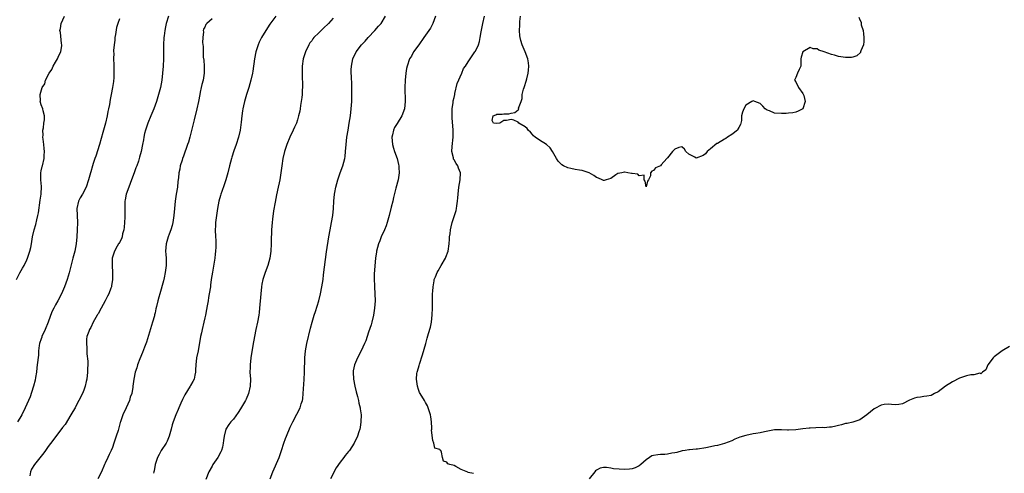
# Model space of a CAD drawing. Units: inches. Extents: x 2577000 to 2580000, y 1518000 to 1521000.
# Drawn here: x 2577287 to 2577564, y 1520205 to 1520332 of the extents above; entities that cross this region are included whole.
import ezdxf

# ---------------------------------------------------------------- set-up
doc = ezdxf.new("R2010")
doc.units = ezdxf.units.IN
doc.header["$MEASUREMENT"] = 0
doc.layers.add('LD25771518_10ft', color=53, linetype='Continuous')

msp = doc.modelspace()

# ---------------------------------------------------------------- linework, layer by layer
at = {"layer": 'LD25771518_10ft'}
for points, elevation in [([(2577286.12, 1520259), (2577287, 1520260.86), (2577287.79, 1520262.21), (2577288.21, 1520263), (2577289, 1520264.58), (2577289.17, 1520265), (2577289.81, 1520267), (2577290.06, 1520268.06), (2577290.26, 1520269), (2577290.6, 1520271), (2577291.05, 1520273), (2577291.52, 1520274.48), (2577291.77, 1520275.77), (2577292.1, 1520277), (2577292.25, 1520277.75), (2577292.72, 1520281.28), (2577293, 1520283), (2577293.12, 1520285.12), (2577292.94, 1520287), (2577292.9, 1520289), (2577293, 1520289.58), (2577293.25, 1520290.75), (2577293.34, 1520291), (2577293.84, 1520293), (2577293.87, 1520293.87), (2577293.94, 1520295), (2577293.88, 1520295.88), (2577293.74, 1520297), (2577293.52, 1520298.48), (2577293.5, 1520299), (2577293.55, 1520299.55), (2577293.5, 1520301), (2577293.63, 1520301.63), (2577293.76, 1520303), (2577293.9, 1520303.9), (2577293.91, 1520305), (2577293.55, 1520306.45), (2577293.46, 1520307), (2577293, 1520308.14), (2577292.8, 1520308.8), (2577292.77, 1520309), (2577292.81, 1520309.19), (2577292.7, 1520311), (2577293.28, 1520313), (2577294.02, 1520313.98), (2577294.21, 1520315), (2577295.22, 1520317), (2577295.96, 1520318.04), (2577296.4, 1520319), (2577297, 1520320.07), (2577297.6, 1520321), (2577298.01, 1520321.99), (2577298.49, 1520323), (2577298.78, 1520324.78), (2577298.77, 1520325), (2577298.69, 1520325.31), (2577298.43, 1520328.43), (2577298.29, 1520329), (2577298.4, 1520329.6), (2577298.6, 1520331), (2577299.54, 1520333)], 8680), ([(2577315, 1520332.29), (2577314.51, 1520331), (2577314.17, 1520329.83), (2577313.88, 1520327.88), (2577313.72, 1520327), (2577313.67, 1520326.33), (2577313.5, 1520325), (2577313.36, 1520323.36), (2577313.37, 1520323), (2577313.4, 1520322.6), (2577313.35, 1520321), (2577313.39, 1520319.39), (2577313.42, 1520319), (2577313.46, 1520317), (2577313.39, 1520315.39), (2577313.36, 1520315), (2577313.3, 1520314.7), (2577313.09, 1520313), (2577312.71, 1520311), (2577312.4, 1520309.6), (2577312.19, 1520308.19), (2577311.95, 1520307), (2577311.77, 1520306.23), (2577311.54, 1520305), (2577311.07, 1520303), (2577310.33, 1520300.33), (2577309.36, 1520297), (2577308.32, 1520293.68), (2577308.08, 1520293), (2577307.64, 1520291.64), (2577307.45, 1520291), (2577307, 1520289.31), (2577306.89, 1520289), (2577306.3, 1520287), (2577305.65, 1520285), (2577304.6, 1520283), (2577304, 1520282), (2577303.48, 1520281), (2577303, 1520279), (2577303.09, 1520277), (2577303.19, 1520275), (2577303.15, 1520273), (2577303.04, 1520271), (2577302.83, 1520269), (2577302.42, 1520267), (2577301.9, 1520265), (2577301, 1520261.3), (2577300.89, 1520260.89), (2577300.31, 1520259), (2577299.57, 1520257), (2577298.68, 1520255), (2577297.64, 1520253), (2577297, 1520251.87), (2577296.57, 1520251), (2577296.03, 1520249.97), (2577294.97, 1520247), (2577294.14, 1520245), (2577293.22, 1520243), (2577293.18, 1520242.82), (2577293, 1520242.34), (2577292.55, 1520241), (2577292.47, 1520240.47), (2577292.29, 1520239), (2577292.23, 1520237.77), (2577291.92, 1520235), (2577291.79, 1520234.21), (2577291.66, 1520233), (2577291.44, 1520231.44), (2577291.3, 1520230.7), (2577290.88, 1520229), (2577290.8, 1520228.8), (2577289.93, 1520226.07), (2577289.43, 1520225), (2577288.52, 1520223), (2577287.55, 1520221), (2577287, 1520220.02), (2577286.37, 1520219)], 8690), ([(2577328.74, 1520333), (2577328.1, 1520331), (2577327.95, 1520330.05), (2577327.72, 1520329), (2577327.52, 1520327.52), (2577327.47, 1520327), (2577327.34, 1520325), (2577327.33, 1520323), (2577327.36, 1520321), (2577327.3, 1520319), (2577327.13, 1520317), (2577326.87, 1520315), (2577326.51, 1520313), (2577326, 1520311), (2577325.37, 1520309), (2577324.65, 1520307), (2577323.82, 1520305), (2577322.96, 1520303), (2577322.3, 1520301), (2577322.07, 1520300.07), (2577321.83, 1520299), (2577321.71, 1520298.29), (2577321.45, 1520297), (2577321.07, 1520295), (2577320.61, 1520293.39), (2577320.52, 1520293), (2577320.32, 1520292.32), (2577319.85, 1520291), (2577319.6, 1520290.4), (2577319.14, 1520289), (2577318.36, 1520287), (2577317.6, 1520285), (2577316.9, 1520283), (2577316.59, 1520281.41), (2577316.53, 1520281), (2577316.5, 1520279), (2577316.55, 1520277), (2577316.51, 1520276.51), (2577316.44, 1520275), (2577316.31, 1520273.69), (2577316.19, 1520273), (2577315.87, 1520271.87), (2577315.73, 1520271), (2577315.57, 1520270.43), (2577315, 1520269.44), (2577314.86, 1520269.14), (2577314.76, 1520269), (2577314.35, 1520268.35), (2577313.57, 1520267), (2577312.97, 1520265), (2577312.96, 1520263), (2577313.05, 1520261), (2577313.02, 1520259.02), (2577312.75, 1520257.25), (2577312.72, 1520257), (2577312.61, 1520256.61), (2577312.05, 1520255), (2577311.68, 1520254.32), (2577311.03, 1520253), (2577309.87, 1520251), (2577309, 1520249.38), (2577308.86, 1520249.14), (2577308.75, 1520249), (2577308.37, 1520248.37), (2577307.6, 1520247), (2577307, 1520245.56), (2577306.77, 1520245.23), (2577306.58, 1520245), (2577306.39, 1520244.39), (2577305.87, 1520243), (2577305.75, 1520242.25), (2577305.73, 1520241), (2577305.85, 1520239.85), (2577305.83, 1520239), (2577305.83, 1520238.17), (2577306.08, 1520236.08), (2577306.07, 1520235), (2577306.01, 1520233.99), (2577306.02, 1520233), (2577305.8, 1520231), (2577305.68, 1520230.32), (2577305.37, 1520229), (2577305, 1520227.93), (2577304.63, 1520227), (2577303.63, 1520225), (2577303, 1520223.95), (2577302.51, 1520223), (2577301.88, 1520221.88), (2577301.38, 1520221), (2577299.71, 1520218.29), (2577299, 1520217.46), (2577298.81, 1520217.19), (2577297, 1520214.83), (2577296.26, 1520213.74), (2577295, 1520212.08), (2577294.22, 1520211), (2577293.73, 1520210.27), (2577291.09, 1520207), (2577290.31, 1520205.69), (2577290.02, 1520205), (2577289.85, 1520203.85)], 8700), ([(2577341, 1520332.28), (2577339.53, 1520331), (2577339.31, 1520330.69), (2577339, 1520329.97), (2577338.65, 1520329.35), (2577338.53, 1520329), (2577338.58, 1520328.58), (2577338.42, 1520327), (2577338.37, 1520325.63), (2577338.5, 1520324.5), (2577338.47, 1520323), (2577338.54, 1520321.46), (2577338.68, 1520320.68), (2577338.83, 1520319), (2577338.84, 1520317), (2577338.47, 1520315), (2577338.15, 1520313.85), (2577337.96, 1520313), (2577337.71, 1520311.71), (2577337.56, 1520311), (2577337.19, 1520309), (2577336.72, 1520307), (2577335.94, 1520303.94), (2577335.59, 1520302.41), (2577334.74, 1520299), (2577334.35, 1520297.65), (2577334.15, 1520297), (2577333, 1520293.7), (2577332.73, 1520293), (2577332.59, 1520292.59), (2577332.1, 1520291), (2577331.93, 1520290.07), (2577331.72, 1520289), (2577331.58, 1520287.58), (2577331.44, 1520286.56), (2577331.28, 1520285), (2577330.97, 1520283), (2577330.63, 1520281), (2577330.42, 1520279), (2577330.29, 1520277), (2577330.02, 1520275), (2577329.83, 1520274.17), (2577329.46, 1520273), (2577329, 1520271.75), (2577328.7, 1520271), (2577328.32, 1520269.68), (2577328.08, 1520269), (2577327.93, 1520267), (2577327.99, 1520266.01), (2577328.09, 1520265), (2577328.13, 1520264.13), (2577328.13, 1520263), (2577327.88, 1520261), (2577327.53, 1520259.53), (2577327.34, 1520258.66), (2577326.31, 1520255), (2577326.08, 1520254.08), (2577325.78, 1520253), (2577325.44, 1520251.44), (2577325.24, 1520250.76), (2577325, 1520249.65), (2577324.87, 1520249.13), (2577324.81, 1520248.81), (2577324.31, 1520247), (2577322.56, 1520241.44), (2577322.01, 1520240.01), (2577321.49, 1520238.51), (2577320.74, 1520236.74), (2577320.08, 1520235), (2577319.84, 1520234.16), (2577319.44, 1520233), (2577319.03, 1520230.97), (2577318.79, 1520229), (2577318.78, 1520228.78), (2577318.43, 1520227), (2577318.04, 1520225.96), (2577317.79, 1520225), (2577316.9, 1520223), (2577315.98, 1520221), (2577315.26, 1520219), (2577315.2, 1520218.8), (2577314.59, 1520216.59), (2577314.11, 1520215), (2577313.82, 1520214.18), (2577313.44, 1520213), (2577313, 1520211.81), (2577312.66, 1520211), (2577312.15, 1520209.85), (2577311.73, 1520209), (2577311, 1520207.42), (2577310.79, 1520207), (2577309.91, 1520205), (2577308.95, 1520203)], 8710), ([(2577358.97, 1520333), (2577357.25, 1520330.75), (2577356.12, 1520329), (2577354.92, 1520327), (2577354.27, 1520325.73), (2577353.93, 1520325), (2577353.3, 1520323), (2577352.93, 1520321), (2577352.45, 1520317.55), (2577352.35, 1520317), (2577351.93, 1520315), (2577351.33, 1520313), (2577350.67, 1520311), (2577350.1, 1520309), (2577349.87, 1520307.87), (2577349.66, 1520307), (2577349.55, 1520306.45), (2577349.37, 1520305), (2577349.21, 1520303.21), (2577348.93, 1520301), (2577348.46, 1520299), (2577347.8, 1520297), (2577347.16, 1520295.16), (2577346.6, 1520293.4), (2577346.46, 1520293), (2577345.95, 1520291), (2577345.46, 1520289), (2577344.86, 1520287), (2577344.4, 1520285.6), (2577343.72, 1520283.72), (2577343.49, 1520283), (2577343.4, 1520282.6), (2577342.92, 1520281), (2577342.52, 1520279), (2577342.22, 1520277), (2577341.98, 1520275), (2577341.94, 1520274.06), (2577341.87, 1520273), (2577341.95, 1520271), (2577342.03, 1520270.03), (2577342.07, 1520269), (2577342.07, 1520268.07), (2577342.01, 1520267), (2577341.88, 1520266.12), (2577341.76, 1520265), (2577341.12, 1520261.12), (2577340.8, 1520259), (2577340.61, 1520257.39), (2577340.53, 1520257), (2577340.22, 1520255), (2577340.02, 1520253.98), (2577339.88, 1520253), (2577339.66, 1520251.66), (2577339.43, 1520250.57), (2577339.15, 1520249), (2577339, 1520248.29), (2577338.71, 1520247), (2577338.23, 1520245), (2577338.03, 1520244.03), (2577337.79, 1520243), (2577337.07, 1520238.93), (2577336.68, 1520237), (2577336.44, 1520235), (2577336.38, 1520233.62), (2577336.32, 1520233), (2577336.13, 1520232.13), (2577335.95, 1520231), (2577335.64, 1520230.36), (2577335, 1520229.24), (2577334.88, 1520229), (2577333.38, 1520226.62), (2577333, 1520225.87), (2577332.71, 1520225.29), (2577332.25, 1520224.25), (2577331.72, 1520223), (2577331.53, 1520222.47), (2577330.85, 1520221), (2577330.09, 1520219), (2577329.85, 1520218.15), (2577329.48, 1520217), (2577328.94, 1520215), (2577328.44, 1520213.56), (2577328.12, 1520213), (2577326.76, 1520211), (2577326.12, 1520209.88), (2577325.64, 1520209), (2577325, 1520207), (2577324.73, 1520205.27), (2577324.67, 1520205), (2577324.55, 1520204.55)], 8720), ([(2577375, 1520332.51), (2577373.71, 1520331), (2577372.32, 1520329.68), (2577371.64, 1520329), (2577371, 1520328.39), (2577369.65, 1520327), (2577369.35, 1520326.65), (2577369, 1520326.14), (2577368.5, 1520325.5), (2577368.19, 1520325), (2577367.23, 1520323), (2577366.65, 1520321), (2577366.36, 1520319), (2577366.33, 1520318.33), (2577366.29, 1520317), (2577366.29, 1520316.29), (2577366.4, 1520313.6), (2577366.4, 1520313), (2577366.35, 1520312.35), (2577366.3, 1520311), (2577366.19, 1520310.19), (2577366.07, 1520309), (2577365.88, 1520307.88), (2577365.76, 1520307), (2577365.64, 1520306.36), (2577365.33, 1520305), (2577365, 1520303.93), (2577364.69, 1520303), (2577364.2, 1520301.8), (2577363.82, 1520301), (2577362.82, 1520299), (2577361.98, 1520297), (2577361.37, 1520295), (2577360.94, 1520293), (2577360.63, 1520291), (2577360.36, 1520289), (2577360.02, 1520287), (2577359.84, 1520286.16), (2577359.61, 1520285), (2577359.15, 1520282.85), (2577358.74, 1520280.74), (2577358.32, 1520278.32), (2577357.99, 1520275.99), (2577357.87, 1520275), (2577357.71, 1520273), (2577357.68, 1520271.68), (2577357.65, 1520271), (2577357.66, 1520269.66), (2577357.64, 1520269), (2577357.55, 1520267), (2577357.27, 1520265), (2577356.72, 1520263), (2577355.94, 1520261), (2577355.25, 1520259), (2577355, 1520257.73), (2577354.87, 1520257), (2577354.67, 1520255), (2577354.35, 1520251), (2577354.23, 1520249.77), (2577354.12, 1520249), (2577353.76, 1520247), (2577353.33, 1520245), (2577352.93, 1520243), (2577352.49, 1520240.49), (2577351.93, 1520237), (2577351.72, 1520235), (2577351.7, 1520234.3), (2577351.67, 1520233), (2577351.77, 1520231), (2577351.74, 1520229), (2577351.29, 1520227), (2577350.58, 1520225.42), (2577350.37, 1520225), (2577349, 1520222.64), (2577348.36, 1520221.64), (2577347, 1520219.79), (2577346.28, 1520219), (2577345.74, 1520218.26), (2577344.92, 1520217), (2577344.4, 1520215), (2577344.2, 1520213.8), (2577344.18, 1520213), (2577343.91, 1520211.91), (2577343.65, 1520211), (2577343.44, 1520210.56), (2577342.6, 1520209), (2577341.25, 1520207), (2577341, 1520206.59), (2577340.12, 1520205), (2577339.22, 1520202.78)], 8730), ([(2577357.3, 1520203), (2577358.04, 1520205), (2577359.85, 1520209), (2577360.53, 1520211), (2577361.14, 1520213), (2577361.63, 1520214.37), (2577361.88, 1520215), (2577363, 1520217.48), (2577363.74, 1520219), (2577364.84, 1520221.16), (2577365.75, 1520223), (2577366.05, 1520224.05), (2577366.39, 1520225), (2577366.48, 1520225.52), (2577366.65, 1520227), (2577366.88, 1520230.88), (2577366.98, 1520233.02), (2577367.05, 1520237), (2577367.27, 1520239), (2577367.68, 1520241), (2577368.7, 1520245.3), (2577369.13, 1520247), (2577369.71, 1520249), (2577370.05, 1520250.05), (2577370.97, 1520253), (2577371.48, 1520255), (2577371.87, 1520257), (2577372.01, 1520257.99), (2577372.18, 1520259), (2577372.36, 1520260.36), (2577373.17, 1520266.83), (2577373.79, 1520271), (2577374.15, 1520273), (2577374.55, 1520275), (2577374.9, 1520277), (2577375.12, 1520279), (2577375.24, 1520281), (2577375.42, 1520283), (2577375.51, 1520283.51), (2577375.78, 1520285), (2577376.04, 1520285.96), (2577376.31, 1520287), (2577376.99, 1520289), (2577377.75, 1520291), (2577378.01, 1520292.01), (2577378.29, 1520293), (2577378.38, 1520293.62), (2577378.53, 1520295), (2577378.67, 1520297), (2577378.89, 1520299), (2577379.21, 1520301), (2577379.57, 1520303), (2577379.88, 1520305), (2577380.1, 1520307), (2577380.24, 1520309), (2577380.32, 1520311), (2577380.32, 1520313), (2577380.26, 1520313.74), (2577380.18, 1520316.18), (2577380.1, 1520317), (2577380.1, 1520317.9), (2577380.15, 1520319), (2577380.59, 1520321), (2577381.54, 1520323), (2577383.02, 1520325), (2577383.98, 1520326.02), (2577384.83, 1520327), (2577386.78, 1520329), (2577387.81, 1520330.19), (2577388.48, 1520331), (2577389.77, 1520333)], 8740), ([(2577403.76, 1520333), (2577403.03, 1520331), (2577402.34, 1520329.66), (2577401.95, 1520329), (2577400.52, 1520327), (2577399.06, 1520325), (2577397.65, 1520323), (2577397, 1520321.83), (2577396.52, 1520321), (2577395.8, 1520319), (2577395.66, 1520318.34), (2577395.42, 1520317), (2577395.25, 1520315), (2577395.2, 1520313), (2577395.24, 1520309), (2577395.03, 1520307), (2577394.3, 1520305), (2577393, 1520302.84), (2577392.29, 1520301.71), (2577391.94, 1520301), (2577391.71, 1520299.71), (2577391.53, 1520299), (2577391.68, 1520297), (2577391.94, 1520295.94), (2577392.27, 1520295), (2577393, 1520293), (2577393.35, 1520291.35), (2577393.48, 1520291), (2577393.52, 1520290.48), (2577393.56, 1520289), (2577393.26, 1520287), (2577392.67, 1520284.67), (2577391.98, 1520282.02), (2577391.76, 1520281), (2577391.37, 1520279.37), (2577390.77, 1520277), (2577390.22, 1520275), (2577389.92, 1520274.08), (2577389.47, 1520273), (2577388.55, 1520271), (2577388.12, 1520269.88), (2577387.75, 1520269), (2577387.22, 1520267), (2577387.19, 1520266.81), (2577386.97, 1520265), (2577386.6, 1520260.6), (2577386.57, 1520259), (2577386.65, 1520257.35), (2577386.65, 1520257), (2577386.77, 1520255), (2577386.8, 1520253), (2577386.67, 1520251), (2577386.37, 1520249), (2577385.87, 1520247), (2577385.69, 1520246.31), (2577385, 1520244.18), (2577384.19, 1520241.81), (2577383.86, 1520241), (2577382.9, 1520239), (2577381.84, 1520237), (2577381, 1520235.02), (2577380.69, 1520233.31), (2577380.65, 1520233), (2577380.77, 1520231), (2577381.15, 1520229), (2577381.46, 1520227.46), (2577381.89, 1520226.11), (2577382.13, 1520225), (2577382.24, 1520224.24), (2577382.61, 1520223), (2577382.63, 1520222.63), (2577382.87, 1520221), (2577382.85, 1520219), (2577382.59, 1520217.41), (2577382.5, 1520217), (2577382.25, 1520216.25), (2577381.87, 1520215), (2577380.95, 1520213), (2577379.61, 1520211), (2577379.32, 1520210.68), (2577378.43, 1520209.57), (2577378.03, 1520209), (2577377, 1520207.72), (2577375.91, 1520206.09), (2577374.33, 1520203)], 8750), ([(2577414.5, 1520204.5), (2577413, 1520204.81), (2577412.86, 1520204.86), (2577411, 1520205.67), (2577409.51, 1520206.49), (2577409, 1520206.72), (2577407.77, 1520207), (2577407.21, 1520207.21), (2577407, 1520207.7), (2577406.01, 1520208.01), (2577405.73, 1520209), (2577405.5, 1520210.5), (2577405.25, 1520211), (2577405.1, 1520211.1), (2577405, 1520211.26), (2577403.62, 1520211.62), (2577403.31, 1520213), (2577403, 1520213.79), (2577402.69, 1520216.69), (2577402.77, 1520217), (2577402.8, 1520217.2), (2577402.69, 1520219), (2577402.45, 1520220.45), (2577402.4, 1520221), (2577401.76, 1520223), (2577401.52, 1520223.52), (2577401, 1520224.41), (2577400.8, 1520224.8), (2577400.67, 1520225), (2577399.44, 1520227), (2577399.3, 1520227.3), (2577399, 1520228.07), (2577398.69, 1520229), (2577398.42, 1520231), (2577398.57, 1520232.57), (2577398.63, 1520233), (2577398.73, 1520233.27), (2577399.17, 1520234.83), (2577399.27, 1520235.27), (2577400.12, 1520237.88), (2577401.07, 1520241), (2577401.48, 1520242.52), (2577401.8, 1520243.8), (2577402.35, 1520245.65), (2577402.63, 1520247), (2577402.89, 1520249.11), (2577402.92, 1520251), (2577402.91, 1520253), (2577402.95, 1520255), (2577403, 1520255.75), (2577403.09, 1520257), (2577403.37, 1520258.63), (2577403.45, 1520259), (2577403.75, 1520259.75), (2577404.22, 1520261), (2577404.5, 1520261.5), (2577405.39, 1520263), (2577406.56, 1520265), (2577406.69, 1520265.31), (2577407.31, 1520267), (2577407.61, 1520269), (2577407.68, 1520270.32), (2577407.74, 1520271), (2577407.86, 1520271.86), (2577407.97, 1520273), (2577408.16, 1520273.84), (2577408.45, 1520275), (2577409.58, 1520278.42), (2577409.69, 1520279), (2577409.75, 1520279.75), (2577409.96, 1520281), (2577410.05, 1520281.95), (2577410.11, 1520283), (2577410.38, 1520285), (2577410.75, 1520287), (2577410.82, 1520289), (2577410.28, 1520290.28), (2577410.04, 1520291), (2577409.58, 1520291.58), (2577409, 1520292.65), (2577408.87, 1520292.87), (2577408.82, 1520293), (2577408.8, 1520293.2), (2577408.33, 1520295), (2577408.42, 1520296.42), (2577408.77, 1520299), (2577408.78, 1520301), (2577408.47, 1520304.47), (2577408.44, 1520305), (2577408.44, 1520305.56), (2577408.47, 1520307), (2577408.72, 1520308.72), (2577408.77, 1520309.23), (2577409, 1520310.15), (2577409.18, 1520311), (2577409.26, 1520311.26), (2577409.88, 1520314.12), (2577411.16, 1520317), (2577411.69, 1520318.31), (2577412.23, 1520319), (2577413, 1520320.24), (2577413.55, 1520321), (2577414.1, 1520321.9), (2577414.88, 1520323), (2577415, 1520323.23), (2577415.83, 1520325), (2577416.12, 1520325.88), (2577416.34, 1520327), (2577416.6, 1520328.6), (2577417, 1520330.5), (2577417.09, 1520331), (2577417.53, 1520333)], 8760), ([(2577522.71, 1520332.71), (2577523, 1520331.97), (2577523.38, 1520331.38), (2577523.36, 1520331), (2577523.39, 1520330.61), (2577523.89, 1520329), (2577524.02, 1520328.02), (2577524.11, 1520327), (2577524.12, 1520325.88), (2577523.98, 1520325), (2577523.27, 1520323.27), (2577523.21, 1520323), (2577523.16, 1520322.84), (2577522.16, 1520321.84), (2577521, 1520321.46), (2577520.62, 1520321.38), (2577519, 1520321.37), (2577517, 1520321.71), (2577515.91, 1520322.09), (2577515, 1520322.28), (2577513, 1520323.03), (2577511.45, 1520323.45), (2577511, 1520323.88), (2577509.86, 1520323.86), (2577509, 1520324.2), (2577507.02, 1520322.98), (2577506.52, 1520321.48), (2577506.43, 1520321), (2577506.4, 1520320.4), (2577506.43, 1520319), (2577505.98, 1520318.02), (2577505.44, 1520317), (2577505, 1520315.75), (2577504.61, 1520315), (2577505, 1520314.58), (2577505.75, 1520313), (2577507, 1520311.33), (2577507.11, 1520311.11), (2577507.24, 1520310.76), (2577507.67, 1520309), (2577507, 1520306.99), (2577505.69, 1520306.31), (2577505, 1520306.08), (2577504.13, 1520305.87), (2577503, 1520305.81), (2577502.31, 1520305.69), (2577501, 1520305.64), (2577499, 1520305.78), (2577497.58, 1520306.42), (2577497, 1520306.62), (2577496.44, 1520307), (2577495.76, 1520307.76), (2577495, 1520308.45), (2577493.51, 1520309), (2577493, 1520309.21), (2577492.84, 1520309.16), (2577492.66, 1520309), (2577491, 1520307.99), (2577490.41, 1520307), (2577489.99, 1520306.01), (2577489.78, 1520305), (2577489.72, 1520303.72), (2577489.6, 1520303), (2577489.43, 1520302.57), (2577489, 1520301.78), (2577488.75, 1520301.25), (2577488.6, 1520301), (2577487, 1520299.73), (2577485.85, 1520299), (2577485.37, 1520298.63), (2577485, 1520298.45), (2577483, 1520297.28), (2577482.8, 1520297.2), (2577481, 1520295.78), (2577480.1, 1520295), (2577479.64, 1520294.36), (2577479, 1520293.85), (2577477, 1520293.15), (2577476.62, 1520293.38), (2577475, 1520294.26), (2577474.12, 1520295), (2577473.69, 1520295.69), (2577473, 1520296.32), (2577472.1, 1520296.1), (2577471, 1520295.63), (2577470.41, 1520295), (2577469, 1520293.22), (2577468.77, 1520293), (2577467.21, 1520291.21), (2577467.02, 1520290.97), (2577467, 1520290.95), (2577465.6, 1520290.4), (2577465, 1520289.61), (2577464.54, 1520289.46), (2577464.21, 1520289), (2577464.18, 1520288.18), (2577463.65, 1520287), (2577463.33, 1520286.67), (2577463, 1520285.09), (2577462.7, 1520286.7), (2577462.39, 1520287), (2577462.36, 1520288.36), (2577461, 1520288.13), (2577460.67, 1520288.67), (2577459, 1520288.77), (2577458.84, 1520288.85), (2577457.78, 1520289), (2577457, 1520289.16), (2577456.84, 1520289.16), (2577456.09, 1520289), (2577455, 1520288.85), (2577454.43, 1520288.43), (2577453, 1520287.45), (2577451.71, 1520287), (2577451.13, 1520286.87), (2577451, 1520286.86), (2577450.56, 1520287), (2577449.54, 1520287.54), (2577449, 1520287.72), (2577448.26, 1520288.25), (2577447, 1520288.96), (2577445, 1520289.7), (2577444.28, 1520289.72), (2577443, 1520289.94), (2577441.78, 1520290.22), (2577441, 1520290.36), (2577439.77, 1520291), (2577439.29, 1520291.29), (2577439, 1520291.54), (2577438.28, 1520292.28), (2577437.78, 1520293), (2577437, 1520294.35), (2577436.66, 1520295), (2577436.03, 1520296.03), (2577434.98, 1520296.98), (2577433, 1520298.18), (2577431.8, 1520299), (2577431.36, 1520299.36), (2577431, 1520299.74), (2577430.44, 1520300.44), (2577429.84, 1520301), (2577429.49, 1520301.48), (2577429, 1520301.95), (2577427.21, 1520303), (2577427, 1520303.23), (2577425.79, 1520303.79), (2577425, 1520303.98), (2577423.7, 1520303.7), (2577423, 1520303.68), (2577421.89, 1520303), (2577421, 1520302.84), (2577420.11, 1520303), (2577419.72, 1520303.72), (2577419.95, 1520305), (2577420.71, 1520305.29), (2577421, 1520305.45), (2577422.53, 1520305.47), (2577423, 1520305.62), (2577424.41, 1520305.59), (2577425, 1520305.74), (2577426.08, 1520305.92), (2577427, 1520306.7), (2577427.15, 1520306.85), (2577427.14, 1520307.14), (2577427.86, 1520309), (2577428.13, 1520309.87), (2577428.12, 1520311), (2577428.48, 1520312.48), (2577428.65, 1520313), (2577428.76, 1520313.24), (2577429.28, 1520314.72), (2577429.42, 1520315.42), (2577429.83, 1520317), (2577429.88, 1520317.88), (2577429.99, 1520319), (2577429.88, 1520319.88), (2577429.73, 1520321), (2577428.99, 1520323), (2577428.1, 1520325), (2577427.77, 1520326.23), (2577427.53, 1520327), (2577427.49, 1520327.49), (2577427.42, 1520329), (2577427.49, 1520330.51), (2577427.52, 1520331.52), (2577427.65, 1520333)], 8770), ([(2577565, 1520240.21), (2577563, 1520238.99), (2577561.83, 1520238.17), (2577560.71, 1520237.29), (2577560.47, 1520237), (2577558.92, 1520235), (2577558.38, 1520233.62), (2577557.48, 1520233), (2577557, 1520232.53), (2577556.68, 1520232.69), (2577555, 1520232.23), (2577554.21, 1520232.21), (2577553, 1520231.92), (2577551, 1520231.32), (2577549, 1520230.26), (2577547.04, 1520229), (2577545, 1520227.48), (2577544.01, 1520227), (2577543, 1520226.42), (2577541.79, 1520226.21), (2577541, 1520226.15), (2577540.02, 1520225.98), (2577539, 1520225.9), (2577538.32, 1520225.68), (2577536.92, 1520225.08), (2577535, 1520224.09), (2577533.93, 1520223.93), (2577533, 1520223.76), (2577531.9, 1520223.9), (2577531, 1520223.95), (2577529.87, 1520223.87), (2577529, 1520223.75), (2577527.23, 1520222.77), (2577527, 1520222.67), (2577525, 1520221.01), (2577523, 1520219.59), (2577521, 1520218.93), (2577519.43, 1520218.57), (2577519, 1520218.54), (2577517.87, 1520218.13), (2577517, 1520217.98), (2577516.23, 1520217.77), (2577515, 1520217.52), (2577514.5, 1520217.5), (2577513, 1520217.36), (2577512.61, 1520217.39), (2577510.64, 1520217.36), (2577509, 1520217.28), (2577508.77, 1520217.23), (2577507, 1520217.02), (2577505, 1520216.73), (2577503, 1520216.65), (2577502.66, 1520216.66), (2577501, 1520216.77), (2577499, 1520216.73), (2577496.2, 1520216.2), (2577495, 1520215.96), (2577493.76, 1520215.76), (2577493, 1520215.62), (2577491, 1520215.2), (2577489.32, 1520214.68), (2577487.84, 1520214.16), (2577487, 1520213.72), (2577485, 1520212.92), (2577483, 1520212.41), (2577482.29, 1520212.29), (2577481, 1520211.98), (2577479.75, 1520211.75), (2577477.35, 1520211.35), (2577477, 1520211.33), (2577475.13, 1520211.13), (2577475, 1520211.13), (2577473.92, 1520211), (2577473.12, 1520210.88), (2577471.56, 1520210.44), (2577471, 1520210.3), (2577470.18, 1520210.18), (2577469, 1520209.89), (2577468.19, 1520209.81), (2577467, 1520209.84), (2577466.25, 1520209.75), (2577465, 1520209.58), (2577464.58, 1520209.42), (2577463.92, 1520209), (2577463, 1520208.38), (2577461.46, 1520207), (2577461, 1520206.7), (2577459.88, 1520206.12), (2577459, 1520205.85), (2577458.28, 1520205.72), (2577457, 1520205.65), (2577453.82, 1520205.82), (2577453, 1520206.02), (2577451.82, 1520206.18), (2577451, 1520206.15), (2577450.04, 1520205.96), (2577449, 1520205.47), (2577448.73, 1520205.27), (2577448.55, 1520205), (2577447, 1520202.99)], 8760)]:
    msp.add_lwpolyline(points, dxfattribs=dict(at, elevation=elevation))

doc.saveas('drawing.dxf')
